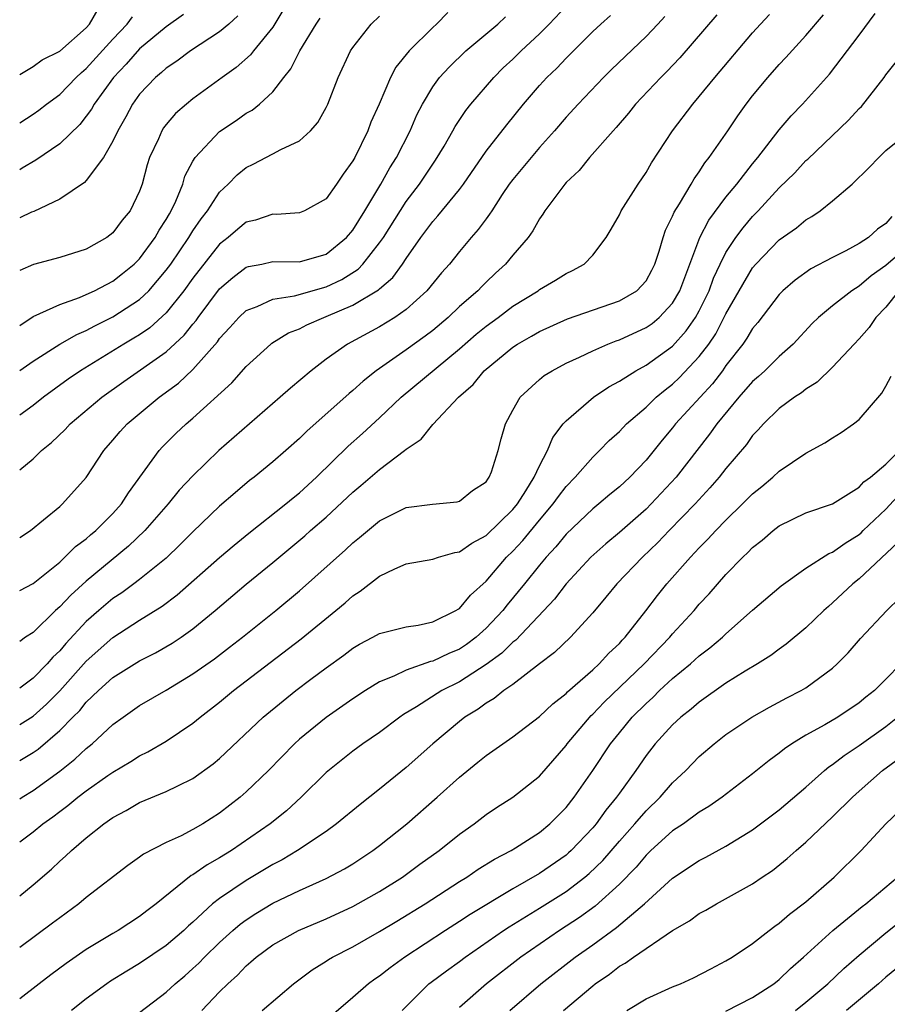
# Model space of a CAD drawing. Units: inches. Extents: x 2580000 to 2583000, y 1503000 to 1506000.
# Drawn here: x 2580000 to 2580065, y 1505175 to 1505249 of the extents above; entities that cross this region are included whole.
import ezdxf

# ---------------------------------------------------------------- set-up
doc = ezdxf.new("R2010")
doc.units = ezdxf.units.IN
doc.header["$MEASUREMENT"] = 0
doc.layers.add('LD25801503_2ft', color=80, linetype='Continuous')

msp = doc.modelspace()

# ---------------------------------------------------------------- linework, layer by layer
at = {"layer": 'LD25801503_2ft'}
for points, elevation in [([(2580021, 1505252.114), (2580019, 1505248.784), (2580017.548, 1505247), (2580017.313, 1505246.687), (2580016.242, 1505245.758), (2580015.187, 1505245), (2580013, 1505243.386), (2580012.523, 1505243), (2580011.703, 1505242.297), (2580011, 1505241.473), (2580010.792, 1505241.208), (2580010.66, 1505241), (2580010.405, 1505240.406), (2580009.745, 1505239), (2580009.563, 1505238.437), (2580009.196, 1505237), (2580009, 1505236.463), (2580008.283, 1505235), (2580007.698, 1505234.302), (2580007, 1505233.342), (2580006.544, 1505233), (2580005, 1505232.127), (2580003, 1505231.487), (2580001.032, 1505230.968), (2580000, 1505230.523)], 8424), ([(2580000, 1505210.495), (2580000.81, 1505211), (2580001.797, 1505211.797), (2580003, 1505212.807), (2580003.216, 1505213), (2580005, 1505214.976), (2580006.309, 1505217), (2580007, 1505217.784), (2580007.552, 1505218.448), (2580008.055, 1505219), (2580010.462, 1505221), (2580011.929, 1505222.071), (2580013, 1505223.084), (2580014.835, 1505225.166), (2580015, 1505225.411), (2580015.767, 1505226.233), (2580016.44, 1505227), (2580017, 1505227.524), (2580017.827, 1505227.827), (2580019, 1505228.373), (2580020.611, 1505228.611), (2580023, 1505229.278), (2580024.167, 1505229.833), (2580025.394, 1505230.606), (2580025.762, 1505231), (2580027, 1505232.579), (2580027.292, 1505233), (2580029, 1505235.687), (2580030.014, 1505237), (2580031, 1505238.488), (2580031.214, 1505238.786), (2580031.854, 1505239.854), (2580032.511, 1505241), (2580032.678, 1505241.322), (2580033.477, 1505242.523), (2580033.863, 1505243), (2580035.573, 1505245), (2580036.289, 1505245.711), (2580037, 1505246.372), (2580037.634, 1505247), (2580039, 1505248.271), (2580039.728, 1505249), (2580041, 1505250.355)], 8414), ([(2580000, 1505245.227), (2580001, 1505245.81), (2580001.686, 1505246.314), (2580003, 1505246.96), (2580005, 1505248.724), (2580005.249, 1505249), (2580005.888, 1505250.112)], 8432), ([(2580032.136, 1505249.864), (2580031.278, 1505249), (2580031, 1505248.748), (2580029.225, 1505247), (2580028.223, 1505245.777), (2580027.829, 1505245), (2580026.975, 1505243), (2580026.36, 1505241.64), (2580026.114, 1505241), (2580025.138, 1505239), (2580025, 1505238.744), (2580024.267, 1505237.733), (2580023.776, 1505237), (2580023, 1505235.898), (2580021.379, 1505235), (2580021, 1505234.846), (2580019.272, 1505234.728), (2580019, 1505234.742), (2580017.7, 1505234.3), (2580017, 1505234.141), (2580016.375, 1505233.625), (2580015.655, 1505233), (2580015, 1505232.485), (2580013, 1505229.941), (2580012.326, 1505229), (2580011, 1505227.332), (2580009.776, 1505226.224), (2580009, 1505225.7), (2580008.568, 1505225.432), (2580007.807, 1505225), (2580004.555, 1505223), (2580003.64, 1505222.36), (2580001.787, 1505221), (2580001, 1505220.376), (2580000, 1505219.655)], 8418), ([(2580000, 1505190.884), (2580000.177, 1505191), (2580001, 1505191.504), (2580003, 1505192.956), (2580004.141, 1505193.859), (2580005, 1505194.661), (2580005.43, 1505195), (2580007, 1505196.454), (2580007.755, 1505197), (2580009, 1505197.867), (2580011, 1505199.038), (2580013, 1505200.249), (2580014.609, 1505201.39), (2580015.75, 1505202.25), (2580016.709, 1505203), (2580019.22, 1505205), (2580021, 1505206.47), (2580024.443, 1505209.557), (2580025, 1505210.091), (2580025.51, 1505210.49), (2580027, 1505211.737), (2580029, 1505212.731), (2580030.972, 1505212.972), (2580032.831, 1505213.169), (2580033, 1505213.216), (2580033.981, 1505214.019), (2580035, 1505214.668), (2580035.128, 1505214.872), (2580035.24, 1505215), (2580035.398, 1505215.398), (2580035.911, 1505217), (2580036.123, 1505217.877), (2580036.455, 1505219), (2580037, 1505220.026), (2580037.554, 1505221), (2580039, 1505222.338), (2580039.36, 1505222.64), (2580039.948, 1505223), (2580041, 1505223.556), (2580042.019, 1505224.019), (2580043, 1505224.5), (2580044.137, 1505225), (2580044.756, 1505225.244), (2580045, 1505225.321), (2580047, 1505226.23), (2580047.452, 1505226.548), (2580047.999, 1505227), (2580049, 1505228.069), (2580049.541, 1505229), (2580051.027, 1505233), (2580051.709, 1505234.291), (2580053, 1505236.014), (2580053.806, 1505237), (2580055, 1505238.528), (2580055.395, 1505239), (2580057, 1505241.064), (2580057.885, 1505242.115), (2580058.735, 1505243), (2580060.759, 1505245.241), (2580063, 1505248.183), (2580064.194, 1505249.807)], 8402), ([(2580000, 1505196.456), (2580001, 1505197.077), (2580002.02, 1505197.98), (2580003.009, 1505198.991), (2580005, 1505201.207), (2580007, 1505202.982), (2580009, 1505204.282), (2580010.68, 1505205.32), (2580011.829, 1505206.171), (2580015, 1505208.989), (2580016.088, 1505209.912), (2580017.194, 1505210.805), (2580019.983, 1505213), (2580020.53, 1505213.47), (2580021, 1505213.831), (2580022.276, 1505215), (2580024.658, 1505217.342), (2580025.718, 1505218.282), (2580027, 1505219.459), (2580028.631, 1505221), (2580033, 1505224.644), (2580034.259, 1505225.741), (2580035, 1505226.347), (2580035.906, 1505227), (2580037, 1505227.828), (2580038.899, 1505229), (2580039, 1505229.08), (2580040.213, 1505229.787), (2580041, 1505230.295), (2580041.489, 1505230.511), (2580042.368, 1505231), (2580043, 1505231.676), (2580044.005, 1505233), (2580044.387, 1505233.613), (2580045, 1505234.688), (2580045.138, 1505235), (2580046.403, 1505237), (2580047, 1505237.861), (2580047.405, 1505238.595), (2580048.985, 1505241), (2580050.505, 1505243), (2580051, 1505243.565), (2580052.156, 1505245), (2580055, 1505248.336), (2580055.598, 1505249), (2580056.277, 1505249.723)], 8406), ([(2580012.284, 1505249.716), (2580011, 1505248.798), (2580009, 1505247.147), (2580008.002, 1505245.998), (2580007.034, 1505245), (2580005.583, 1505243), (2580005.38, 1505242.62), (2580005, 1505242.092), (2580004.519, 1505241.481), (2580003, 1505240.013), (2580001.21, 1505238.791), (2580000.198, 1505238.198), (2580000, 1505238.074)], 8428), ([(2580052.304, 1505249.696), (2580049.54, 1505246.46), (2580048.558, 1505245.442), (2580048.1, 1505245), (2580046.214, 1505243), (2580045.681, 1505242.319), (2580044.755, 1505241.245), (2580044.523, 1505241), (2580042.77, 1505239), (2580041.975, 1505238.025), (2580041, 1505237.115), (2580040.897, 1505237), (2580039.406, 1505235), (2580039.262, 1505234.738), (2580039, 1505234.38), (2580038.514, 1505233.486), (2580038.158, 1505233), (2580037, 1505231.656), (2580036.462, 1505231), (2580035.696, 1505230.304), (2580035, 1505229.643), (2580034.673, 1505229.327), (2580034.377, 1505229), (2580033, 1505227.802), (2580032.156, 1505227), (2580031, 1505226.022), (2580030.42, 1505225.58), (2580029, 1505224.558), (2580026.755, 1505223), (2580025.778, 1505222.222), (2580025, 1505221.505), (2580024.717, 1505221.283), (2580021.54, 1505218.46), (2580021, 1505217.911), (2580019.97, 1505217), (2580019, 1505216.155), (2580017.585, 1505215), (2580017.249, 1505214.752), (2580016.16, 1505213.84), (2580015, 1505212.825), (2580013, 1505210.906), (2580012.05, 1505209.95), (2580011, 1505208.943), (2580009, 1505207.339), (2580008.555, 1505207), (2580007.661, 1505206.339), (2580007, 1505205.899), (2580005.942, 1505205), (2580005, 1505204.172), (2580003.461, 1505202.539), (2580003, 1505201.985), (2580002.488, 1505201.512), (2580002.056, 1505201), (2580001, 1505199.923), (2580000, 1505199.178)], 8408), ([(2580000, 1505193.746), (2580001, 1505194.34), (2580001.385, 1505194.615), (2580003, 1505196.001), (2580003.986, 1505197), (2580004.501, 1505197.5), (2580005, 1505198.124), (2580005.909, 1505199), (2580007, 1505199.986), (2580009, 1505201.23), (2580010.179, 1505201.821), (2580011.445, 1505202.555), (2580012.117, 1505203), (2580013, 1505203.621), (2580014.673, 1505205), (2580017, 1505206.986), (2580019, 1505208.608), (2580021.398, 1505210.603), (2580021.832, 1505211), (2580023, 1505212.013), (2580025, 1505213.897), (2580025.611, 1505214.389), (2580027, 1505215.587), (2580028.881, 1505217), (2580029, 1505217.106), (2580030.134, 1505217.866), (2580031, 1505218.966), (2580032.938, 1505221), (2580034.03, 1505221.97), (2580034.857, 1505223), (2580037, 1505224.768), (2580037.353, 1505225), (2580038.412, 1505225.588), (2580039, 1505225.943), (2580041.111, 1505226.889), (2580045, 1505228.241), (2580046.307, 1505229), (2580047, 1505229.745), (2580047.448, 1505230.552), (2580047.651, 1505231), (2580047.976, 1505231.976), (2580048.28, 1505233), (2580048.458, 1505233.541), (2580049, 1505234.586), (2580049.114, 1505234.886), (2580049.522, 1505235.522), (2580050.394, 1505237), (2580050.607, 1505237.393), (2580051, 1505237.925), (2580051.414, 1505238.586), (2580051.75, 1505239), (2580053.13, 1505241), (2580053.88, 1505242.12), (2580054.518, 1505243), (2580055, 1505243.618), (2580056.142, 1505245), (2580057, 1505245.966), (2580057.502, 1505246.498), (2580059, 1505248.151), (2580060.315, 1505249.685)], 8404), ([(2580000, 1505206.505), (2580001, 1505207.032), (2580003, 1505208.645), (2580003.399, 1505209), (2580004.197, 1505209.803), (2580005, 1505210.394), (2580005.319, 1505210.681), (2580005.706, 1505211), (2580007, 1505212.286), (2580007.644, 1505213), (2580008.167, 1505213.833), (2580010.467, 1505217), (2580010.719, 1505217.281), (2580011.723, 1505218.277), (2580012.494, 1505219), (2580013, 1505219.43), (2580015.909, 1505222.09), (2580017, 1505223.322), (2580018.838, 1505225), (2580018.928, 1505225.072), (2580020.17, 1505225.83), (2580021, 1505226.147), (2580021.554, 1505226.446), (2580022.833, 1505227), (2580023, 1505227.055), (2580025, 1505227.905), (2580026.932, 1505229.068), (2580027, 1505229.142), (2580028.005, 1505229.995), (2580028.723, 1505231), (2580029, 1505231.424), (2580030.11, 1505233), (2580031, 1505234.189), (2580031.39, 1505234.61), (2580033, 1505236.589), (2580033.308, 1505237), (2580035, 1505239.479), (2580036.55, 1505241.45), (2580037.803, 1505243), (2580039, 1505244.399), (2580039.55, 1505245), (2580040.299, 1505245.701), (2580041, 1505246.455), (2580043, 1505248.441), (2580043.6, 1505249), (2580044.346, 1505249.655)], 8412), ([(2580016.366, 1505249.634), (2580015.695, 1505249), (2580015, 1505248.413), (2580012.826, 1505247), (2580011.78, 1505246.22), (2580011, 1505245.707), (2580010.639, 1505245.361), (2580010.188, 1505245), (2580009, 1505243.737), (2580008.47, 1505243), (2580007.961, 1505242.039), (2580007.357, 1505241), (2580007, 1505240.228), (2580006.282, 1505239), (2580005, 1505237.27), (2580004.87, 1505237.13), (2580003, 1505235.867), (2580001.052, 1505234.948), (2580000.883, 1505234.883), (2580000, 1505234.455)], 8426), ([(2580000, 1505223.002), (2580001, 1505223.706), (2580003, 1505224.979), (2580004.277, 1505225.723), (2580005, 1505226.024), (2580005.627, 1505226.374), (2580007, 1505227.04), (2580009, 1505228.339), (2580009.696, 1505229), (2580011, 1505230.528), (2580011.341, 1505231), (2580012.705, 1505233), (2580013, 1505233.488), (2580013.611, 1505234.389), (2580014.092, 1505235), (2580015, 1505236.392), (2580015.647, 1505237), (2580016.315, 1505237.685), (2580017, 1505238.241), (2580017.518, 1505238.482), (2580019, 1505239.259), (2580019.595, 1505239.595), (2580021, 1505240.254), (2580021.815, 1505241), (2580022.377, 1505241.623), (2580023, 1505242.752), (2580023.121, 1505243), (2580023.903, 1505245), (2580024.834, 1505247), (2580025, 1505247.244), (2580026.384, 1505249), (2580027, 1505249.596)], 8420), ([(2580048.417, 1505249.583), (2580047.898, 1505249), (2580047, 1505248.062), (2580044.402, 1505245.598), (2580043.811, 1505245), (2580041.905, 1505243), (2580041, 1505242.008), (2580040.135, 1505241), (2580039, 1505239.734), (2580038.371, 1505239), (2580037, 1505237.347), (2580036.743, 1505237), (2580036.211, 1505236.211), (2580035.418, 1505235), (2580035.264, 1505234.736), (2580035, 1505234.403), (2580034.417, 1505233.583), (2580033.888, 1505233), (2580033, 1505231.944), (2580032.247, 1505231), (2580031.654, 1505230.346), (2580030.559, 1505229), (2580029, 1505227.593), (2580028.155, 1505227), (2580027, 1505226.294), (2580024.592, 1505225), (2580023, 1505223.855), (2580021.874, 1505223), (2580020.311, 1505221.689), (2580019.558, 1505221), (2580014.954, 1505217), (2580013, 1505215.122), (2580011.975, 1505214.025), (2580011.137, 1505213), (2580009.403, 1505211), (2580008.173, 1505209.827), (2580005, 1505207.197), (2580003.835, 1505206.165), (2580003, 1505205.271), (2580002.688, 1505205), (2580001, 1505203.355), (2580000.441, 1505203), (2580000, 1505202.689)], 8410), ([(2580000, 1505241.584), (2580001, 1505242.238), (2580001.448, 1505242.552), (2580002.007, 1505243), (2580003, 1505243.723), (2580004.242, 1505245), (2580004.632, 1505245.368), (2580005, 1505245.664), (2580007, 1505247.873), (2580008.077, 1505249), (2580008.457, 1505249.543)], 8430), ([(2580000, 1505215.566), (2580001, 1505216.378), (2580001.639, 1505217), (2580002.389, 1505217.611), (2580003.411, 1505218.589), (2580003.783, 1505219), (2580006.152, 1505221), (2580007.808, 1505222.192), (2580011, 1505224.402), (2580012.347, 1505225.653), (2580013, 1505226.493), (2580013.235, 1505226.765), (2580013.394, 1505227), (2580015, 1505229.135), (2580015.998, 1505230.002), (2580017, 1505230.759), (2580017.18, 1505230.82), (2580018.164, 1505231), (2580019, 1505231.18), (2580021, 1505231.16), (2580023, 1505231.744), (2580024.534, 1505233), (2580025, 1505233.539), (2580025.905, 1505235), (2580027.108, 1505237), (2580027.779, 1505238.221), (2580028.285, 1505239), (2580029.302, 1505241), (2580029.813, 1505242.187), (2580030.226, 1505243), (2580031, 1505244.293), (2580031.515, 1505245), (2580032.219, 1505245.781), (2580033.486, 1505247), (2580035.883, 1505249), (2580036.459, 1505249.541)], 8416), ([(2580000, 1505226.398), (2580001, 1505227.054), (2580003, 1505227.972), (2580004.492, 1505228.492), (2580005, 1505228.712), (2580005.618, 1505229), (2580007, 1505229.712), (2580007.722, 1505230.278), (2580008.601, 1505231), (2580009, 1505231.396), (2580010.173, 1505233), (2580010.464, 1505233.536), (2580011, 1505234.35), (2580011.231, 1505234.769), (2580011.378, 1505235), (2580011.714, 1505235.714), (2580012.234, 1505237), (2580012.404, 1505237.596), (2580013, 1505238.713), (2580013.177, 1505239), (2580015, 1505240.94), (2580016.233, 1505241.767), (2580017, 1505242.311), (2580017.45, 1505242.55), (2580018.006, 1505243), (2580019, 1505243.916), (2580019.823, 1505245), (2580020.356, 1505245.644), (2580021.022, 1505247), (2580022.258, 1505249), (2580022.557, 1505249.443)], 8422), ([(2580000, 1505187.646), (2580001, 1505188.394), (2580001.727, 1505189), (2580002.475, 1505189.525), (2580003, 1505189.929), (2580003.624, 1505190.376), (2580004.372, 1505191), (2580005, 1505191.477), (2580006.626, 1505192.626), (2580007, 1505192.885), (2580008.331, 1505193.669), (2580009, 1505194.111), (2580009.605, 1505194.395), (2580011, 1505195.213), (2580013, 1505196.548), (2580013.544, 1505197), (2580015, 1505198.126), (2580016.051, 1505199), (2580021.129, 1505202.871), (2580023.725, 1505205), (2580024.418, 1505205.582), (2580025, 1505206.112), (2580025.552, 1505206.448), (2580027, 1505207.592), (2580028.141, 1505208.141), (2580029, 1505208.503), (2580031, 1505208.853), (2580031.428, 1505209), (2580032.649, 1505209.351), (2580033, 1505209.398), (2580033.932, 1505210.068), (2580035, 1505210.638), (2580037, 1505212.584), (2580037.347, 1505213), (2580037.987, 1505213.987), (2580038.614, 1505215), (2580039, 1505215.87), (2580039.602, 1505217), (2580040.006, 1505217.994), (2580040.789, 1505219), (2580041, 1505219.239), (2580043.049, 1505221), (2580044.207, 1505221.793), (2580045, 1505222.219), (2580046.236, 1505223), (2580047, 1505223.406), (2580049, 1505224.83), (2580050.019, 1505225.981), (2580050.722, 1505227), (2580051, 1505227.497), (2580051.738, 1505229), (2580052.066, 1505229.934), (2580052.571, 1505231), (2580053, 1505231.854), (2580053.747, 1505233), (2580054.278, 1505233.722), (2580055, 1505234.567), (2580055.428, 1505235), (2580057, 1505236.706), (2580058.166, 1505237.834), (2580059, 1505238.759), (2580059.133, 1505238.867), (2580062.198, 1505241.802), (2580063, 1505242.67), (2580063.17, 1505242.83), (2580064.862, 1505245), (2580065, 1505245.202), (2580065.797, 1505246.203)], 8400), ([(2580000, 1505183.598), (2580001, 1505184.418), (2580002.392, 1505185.609), (2580003, 1505186.188), (2580003.438, 1505186.563), (2580003.893, 1505187), (2580005, 1505187.944), (2580006.314, 1505189), (2580007, 1505189.484), (2580007.998, 1505190.002), (2580009, 1505190.59), (2580011, 1505191.418), (2580011.859, 1505191.859), (2580013, 1505192.403), (2580014.508, 1505193.492), (2580015, 1505193.905), (2580018.274, 1505197), (2580019.762, 1505198.238), (2580020.726, 1505199), (2580021.852, 1505199.852), (2580023, 1505200.709), (2580024.335, 1505201.665), (2580025, 1505202.187), (2580025.509, 1505202.491), (2580026.502, 1505203), (2580027, 1505203.287), (2580029, 1505203.786), (2580029.913, 1505203.913), (2580031, 1505204.147), (2580032.738, 1505205), (2580032.893, 1505205.107), (2580033, 1505205.157), (2580033.833, 1505206.168), (2580035, 1505207.218), (2580036.538, 1505209), (2580037, 1505209.449), (2580037.748, 1505210.252), (2580039, 1505211.777), (2580040.042, 1505213), (2580040.43, 1505213.57), (2580041, 1505214.313), (2580041.679, 1505215), (2580043, 1505216.516), (2580043.511, 1505217), (2580044.244, 1505217.756), (2580045, 1505218.443), (2580045.525, 1505219), (2580047, 1505220.27), (2580047.75, 1505221), (2580048.433, 1505221.567), (2580049, 1505221.984), (2580049.523, 1505222.477), (2580051, 1505224.052), (2580051.704, 1505225), (2580052.227, 1505225.773), (2580053, 1505227.267), (2580055, 1505230.706), (2580055.251, 1505231), (2580057, 1505232.816), (2580058.283, 1505233.717), (2580059, 1505234.328), (2580059.431, 1505234.569), (2580060.074, 1505235), (2580061, 1505235.736), (2580062.473, 1505237), (2580063.755, 1505238.245), (2580064.462, 1505239), (2580065, 1505239.513), (2580066.923, 1505241.077)], 8398), ([(2580065.442, 1505234.558), (2580065, 1505234.046), (2580064.38, 1505233.621), (2580063.684, 1505233), (2580063, 1505232.548), (2580061.992, 1505231.992), (2580061, 1505231.491), (2580059.367, 1505230.633), (2580058.201, 1505229.8), (2580057.277, 1505229), (2580057, 1505228.723), (2580055.385, 1505226.615), (2580055, 1505226.17), (2580054.57, 1505225.43), (2580054.267, 1505225), (2580053, 1505223.376), (2580052.732, 1505223), (2580051.983, 1505222.017), (2580049.221, 1505219), (2580049, 1505218.714), (2580048.209, 1505217.791), (2580047, 1505216.293), (2580045.774, 1505215), (2580045, 1505214.282), (2580044.293, 1505213.707), (2580043.461, 1505213), (2580043, 1505212.635), (2580041, 1505210.735), (2580040.221, 1505209.779), (2580039.498, 1505209), (2580039, 1505208.402), (2580037.877, 1505207), (2580036.576, 1505205.424), (2580036.251, 1505205), (2580035, 1505203.67), (2580034.26, 1505203), (2580033.541, 1505202.459), (2580033, 1505202.101), (2580032.215, 1505201.784), (2580031, 1505201.195), (2580030.831, 1505201.169), (2580029, 1505200.539), (2580028.087, 1505200.087), (2580027, 1505199.65), (2580025.952, 1505199), (2580025, 1505198.368), (2580023, 1505196.974), (2580021, 1505195.342), (2580020.628, 1505195), (2580018.668, 1505193), (2580017, 1505191.393), (2580016.55, 1505191), (2580015, 1505189.798), (2580013.748, 1505189), (2580013, 1505188.565), (2580012.111, 1505188.111), (2580011, 1505187.599), (2580009.284, 1505186.716), (2580009, 1505186.496), (2580008.114, 1505185.886), (2580005, 1505183.472), (2580004.429, 1505183), (2580003, 1505181.956), (2580002.462, 1505181.539), (2580000, 1505179.719)], 8396), ([(2580067, 1505232.605), (2580065, 1505230.891), (2580063.888, 1505230.112), (2580063, 1505229.344), (2580062.451, 1505229), (2580061, 1505227.858), (2580059.955, 1505227), (2580059.471, 1505226.529), (2580058.049, 1505225), (2580057, 1505224.059), (2580055.928, 1505223), (2580055.443, 1505222.557), (2580055, 1505222.178), (2580053.975, 1505221), (2580052.316, 1505219), (2580051.773, 1505218.227), (2580049.255, 1505215), (2580047.399, 1505213), (2580047, 1505212.605), (2580045, 1505210.855), (2580043.981, 1505210.019), (2580042.853, 1505209), (2580041.009, 1505207), (2580040.141, 1505205.859), (2580037.219, 1505202.781), (2580037, 1505202.627), (2580036.189, 1505201.811), (2580035, 1505200.943), (2580033, 1505199.648), (2580031.684, 1505199), (2580029.779, 1505197.779), (2580028.805, 1505197.195), (2580028.523, 1505197), (2580027, 1505195.86), (2580025.757, 1505195), (2580025, 1505194.442), (2580023, 1505192.847), (2580021.12, 1505191), (2580020.015, 1505189.985), (2580018.802, 1505189), (2580015.886, 1505187), (2580015, 1505186.447), (2580014.066, 1505185.934), (2580013, 1505185.179), (2580012.88, 1505185.12), (2580010.25, 1505183), (2580009.533, 1505182.467), (2580009, 1505182.045), (2580007.381, 1505181), (2580007, 1505180.785), (2580005, 1505179.571), (2580003.48, 1505178.52), (2580002.329, 1505177.671), (2580001.453, 1505177), (2580000, 1505175.866)], 8394), ([(2580065.97, 1505229), (2580065, 1505227.754), (2580064.257, 1505227), (2580063.75, 1505226.25), (2580063, 1505225.389), (2580062.618, 1505225), (2580061, 1505223.268), (2580059.852, 1505222.147), (2580059, 1505221.618), (2580058.665, 1505221.335), (2580058.139, 1505221), (2580057, 1505220.153), (2580055.809, 1505219), (2580055.428, 1505218.572), (2580055, 1505218.135), (2580054.531, 1505217.469), (2580053, 1505215.656), (2580052.49, 1505215), (2580051.799, 1505214.201), (2580050.687, 1505213), (2580048.74, 1505211), (2580047.893, 1505210.107), (2580046.726, 1505209), (2580044.799, 1505207), (2580043.994, 1505206.006), (2580043, 1505204.826), (2580041.333, 1505203), (2580040.141, 1505201.859), (2580039, 1505201.002), (2580037, 1505199.461), (2580036.338, 1505199), (2580035.6, 1505198.4), (2580035, 1505198.058), (2580034.399, 1505197.601), (2580033.413, 1505197), (2580033, 1505196.678), (2580030.996, 1505195), (2580029, 1505193.234), (2580027, 1505191.594), (2580025.539, 1505190.461), (2580023.784, 1505189), (2580023, 1505188.432), (2580020.856, 1505187), (2580019.691, 1505186.309), (2580019, 1505185.954), (2580017, 1505184.751), (2580015, 1505183.408), (2580014.48, 1505183), (2580013, 1505181.634), (2580012.659, 1505181.341), (2580012.318, 1505181), (2580011, 1505179.861), (2580009, 1505178.516), (2580008.043, 1505177.957), (2580006.812, 1505177.188), (2580006.54, 1505177), (2580005, 1505175.875), (2580003.879, 1505175)], 8392), ([(2580009, 1505174.842), (2580011, 1505176.382), (2580011.655, 1505177), (2580012.395, 1505177.605), (2580013, 1505178.144), (2580013.442, 1505178.557), (2580013.862, 1505179), (2580015, 1505180.105), (2580015.996, 1505181), (2580016.538, 1505181.462), (2580017, 1505181.797), (2580017.732, 1505182.268), (2580019, 1505183.036), (2580021, 1505184.01), (2580023, 1505184.894), (2580024.384, 1505185.616), (2580025, 1505185.994), (2580026.509, 1505187), (2580027, 1505187.374), (2580029.044, 1505189), (2580031.34, 1505191), (2580033, 1505192.51), (2580034.385, 1505193.615), (2580035, 1505194.128), (2580037, 1505195.52), (2580039, 1505197.048), (2580040, 1505198), (2580041, 1505198.779), (2580041.106, 1505198.894), (2580043, 1505200.547), (2580043.491, 1505201), (2580044.204, 1505201.796), (2580045, 1505202.539), (2580045.214, 1505202.786), (2580045.425, 1505203), (2580046.985, 1505204.985), (2580047.858, 1505206.142), (2580048.564, 1505207), (2580050.327, 1505209), (2580051, 1505209.707), (2580051.65, 1505210.35), (2580052.239, 1505211), (2580053, 1505211.784), (2580054.25, 1505213), (2580055, 1505213.764), (2580055.689, 1505214.311), (2580056.506, 1505215), (2580057, 1505215.471), (2580059, 1505216.811), (2580060.425, 1505217.575), (2580061, 1505217.954), (2580061.648, 1505218.352), (2580062.579, 1505219), (2580063, 1505219.328), (2580064.687, 1505221.314), (2580065, 1505221.831), (2580065.401, 1505222.599)], 8390), ([(2580013.669, 1505175), (2580015, 1505176.384), (2580015.627, 1505177), (2580016.345, 1505177.655), (2580017, 1505178.353), (2580017.356, 1505178.644), (2580017.74, 1505179), (2580019, 1505179.917), (2580020.934, 1505181), (2580023, 1505181.882), (2580025, 1505182.792), (2580027, 1505183.915), (2580028.719, 1505185), (2580030.031, 1505185.969), (2580031.468, 1505187), (2580033, 1505188.216), (2580034.11, 1505189), (2580035, 1505189.691), (2580035.782, 1505190.218), (2580037.003, 1505191), (2580039, 1505192.585), (2580041, 1505194.871), (2580041.091, 1505195), (2580042.874, 1505197.126), (2580043, 1505197.234), (2580043.864, 1505198.136), (2580046.857, 1505201), (2580048.781, 1505203), (2580049, 1505203.265), (2580050.602, 1505205), (2580051, 1505205.478), (2580051.735, 1505206.265), (2580053, 1505207.699), (2580054.269, 1505209), (2580054.649, 1505209.351), (2580055, 1505209.727), (2580055.715, 1505210.285), (2580056.547, 1505211), (2580057, 1505211.355), (2580059, 1505212.332), (2580061, 1505213.006), (2580063, 1505214.254), (2580063.352, 1505214.648), (2580063.857, 1505215), (2580065, 1505215.975), (2580066.016, 1505217)], 8388), ([(2580018.203, 1505175), (2580020.539, 1505177), (2580021.958, 1505178.042), (2580023, 1505178.69), (2580023.182, 1505178.818), (2580023.482, 1505179), (2580025, 1505179.77), (2580027, 1505180.913), (2580028.306, 1505181.694), (2580030.433, 1505183), (2580033, 1505184.663), (2580033.552, 1505185), (2580034.412, 1505185.588), (2580035.639, 1505186.361), (2580036.871, 1505187), (2580037.211, 1505187.211), (2580039, 1505188.357), (2580039.78, 1505189), (2580041, 1505190.221), (2580041.616, 1505191), (2580043, 1505193), (2580044.324, 1505195), (2580045, 1505195.838), (2580045.966, 1505197), (2580047, 1505198.034), (2580047.513, 1505198.487), (2580048.024, 1505199), (2580049, 1505199.902), (2580050.333, 1505201), (2580051, 1505201.608), (2580051.801, 1505202.199), (2580052.739, 1505203), (2580053, 1505203.252), (2580055, 1505205.024), (2580057.134, 1505206.866), (2580059, 1505208.187), (2580060.718, 1505209.282), (2580061, 1505209.38), (2580061.934, 1505210.066), (2580063, 1505210.712), (2580063.156, 1505210.844), (2580063.303, 1505211), (2580065, 1505212.614), (2580066.15, 1505213.85)], 8386), ([(2580065.892, 1505210.108), (2580063, 1505207.383), (2580062.514, 1505207), (2580061, 1505205.573), (2580060.683, 1505205.317), (2580060.335, 1505205), (2580059, 1505203.715), (2580057.523, 1505202.477), (2580057, 1505202.109), (2580056.371, 1505201.629), (2580055.376, 1505201), (2580054.443, 1505200.443), (2580053, 1505199.543), (2580051, 1505198.14), (2580050.392, 1505197.608), (2580049.615, 1505197), (2580049, 1505196.426), (2580047.697, 1505195), (2580047, 1505194.118), (2580046.225, 1505193), (2580045, 1505191.31), (2580044.791, 1505191), (2580043.978, 1505190.022), (2580043.251, 1505189), (2580043, 1505188.705), (2580041.381, 1505187), (2580041.185, 1505186.815), (2580041, 1505186.661), (2580039, 1505185.268), (2580037, 1505184.122), (2580033.799, 1505182.201), (2580033, 1505181.664), (2580031.95, 1505181), (2580028.897, 1505179), (2580027.791, 1505178.209), (2580027, 1505177.572), (2580026.654, 1505177.346), (2580026.187, 1505177), (2580025, 1505175.96), (2580023.397, 1505174.603)], 8384), ([(2580028.697, 1505175), (2580030.706, 1505177), (2580030.869, 1505177.131), (2580032.017, 1505177.984), (2580033, 1505178.677), (2580033.431, 1505179), (2580036.31, 1505181), (2580036.725, 1505181.275), (2580039, 1505182.661), (2580041, 1505183.918), (2580042.421, 1505185), (2580042.737, 1505185.263), (2580043.748, 1505186.252), (2580045, 1505187.709), (2580046.154, 1505189), (2580047, 1505189.983), (2580048.072, 1505191), (2580049, 1505192.068), (2580049.996, 1505193), (2580051, 1505194.04), (2580052.109, 1505195), (2580053, 1505195.7), (2580054.932, 1505197), (2580056.255, 1505197.745), (2580057.557, 1505198.443), (2580058.642, 1505199), (2580059, 1505199.215), (2580061, 1505200.681), (2580061.354, 1505201), (2580062.164, 1505201.836), (2580063.094, 1505202.906), (2580065.068, 1505205), (2580066.045, 1505205.956)], 8382), ([(2580066.117, 1505201), (2580065, 1505199.843), (2580064.155, 1505199), (2580063.503, 1505198.497), (2580063, 1505198.08), (2580061.397, 1505197), (2580060.42, 1505196.42), (2580059, 1505195.644), (2580057.946, 1505195), (2580057.382, 1505194.618), (2580057, 1505194.295), (2580056.244, 1505193.756), (2580055, 1505192.752), (2580052.707, 1505191), (2580051.709, 1505190.291), (2580051, 1505189.875), (2580049.801, 1505189), (2580049, 1505188.469), (2580047.368, 1505187), (2580047, 1505186.65), (2580046.254, 1505185.746), (2580045, 1505184.462), (2580043.18, 1505182.82), (2580042.019, 1505181.981), (2580040.51, 1505181), (2580037.607, 1505179), (2580035.027, 1505177), (2580033, 1505175.215)], 8380), ([(2580036.771, 1505175), (2580039.113, 1505177), (2580041.696, 1505179), (2580043, 1505179.928), (2580044.774, 1505181.225), (2580046.89, 1505183), (2580049, 1505184.914), (2580051, 1505186.259), (2580051.49, 1505186.51), (2580053, 1505187.337), (2580055, 1505188.547), (2580057, 1505190.042), (2580059, 1505191.758), (2580060.402, 1505193), (2580060.728, 1505193.272), (2580061, 1505193.443), (2580061.869, 1505194.131), (2580063, 1505194.879), (2580065, 1505196.304), (2580065.88, 1505197)], 8378), ([(2580040.8, 1505175), (2580043, 1505176.855), (2580043.187, 1505177), (2580044.269, 1505177.732), (2580045, 1505178.312), (2580045.446, 1505178.554), (2580046.055, 1505179), (2580049, 1505181.006), (2580050.267, 1505181.734), (2580051, 1505182.273), (2580051.477, 1505182.524), (2580052.287, 1505183), (2580055, 1505184.494), (2580055.726, 1505185), (2580056.492, 1505185.508), (2580057.604, 1505186.396), (2580058.266, 1505187), (2580059, 1505187.618), (2580061, 1505189.521), (2580062.487, 1505191), (2580063, 1505191.459), (2580064.748, 1505193), (2580066.059, 1505193.941)], 8376), ([(2580045.563, 1505175), (2580047, 1505175.868), (2580049, 1505176.767), (2580049.584, 1505177), (2580050.563, 1505177.437), (2580051.867, 1505178.132), (2580053, 1505178.711), (2580053.469, 1505179), (2580055, 1505180.017), (2580056.243, 1505181), (2580056.677, 1505181.323), (2580057, 1505181.538), (2580057.776, 1505182.224), (2580059, 1505183.151), (2580061.127, 1505185), (2580063.137, 1505187), (2580065.008, 1505189), (2580066.032, 1505189.968)], 8374), ([(2580053, 1505174.935), (2580055, 1505175.974), (2580056.6, 1505177), (2580057, 1505177.318), (2580057.847, 1505178.153), (2580058.817, 1505179), (2580061.017, 1505181), (2580063.209, 1505182.791), (2580063.487, 1505183), (2580065.877, 1505185)], 8372), ([(2580058.222, 1505175), (2580059, 1505175.613), (2580060.643, 1505177), (2580061.848, 1505178.152), (2580063, 1505179.152), (2580065, 1505180.823), (2580067.332, 1505182.668)], 8370), ([(2580067, 1505179.128), (2580065, 1505177.49), (2580064.434, 1505177), (2580062.036, 1505175)], 8368)]:
    msp.add_lwpolyline(points, dxfattribs=dict(at, elevation=elevation))

doc.saveas('drawing.dxf')
